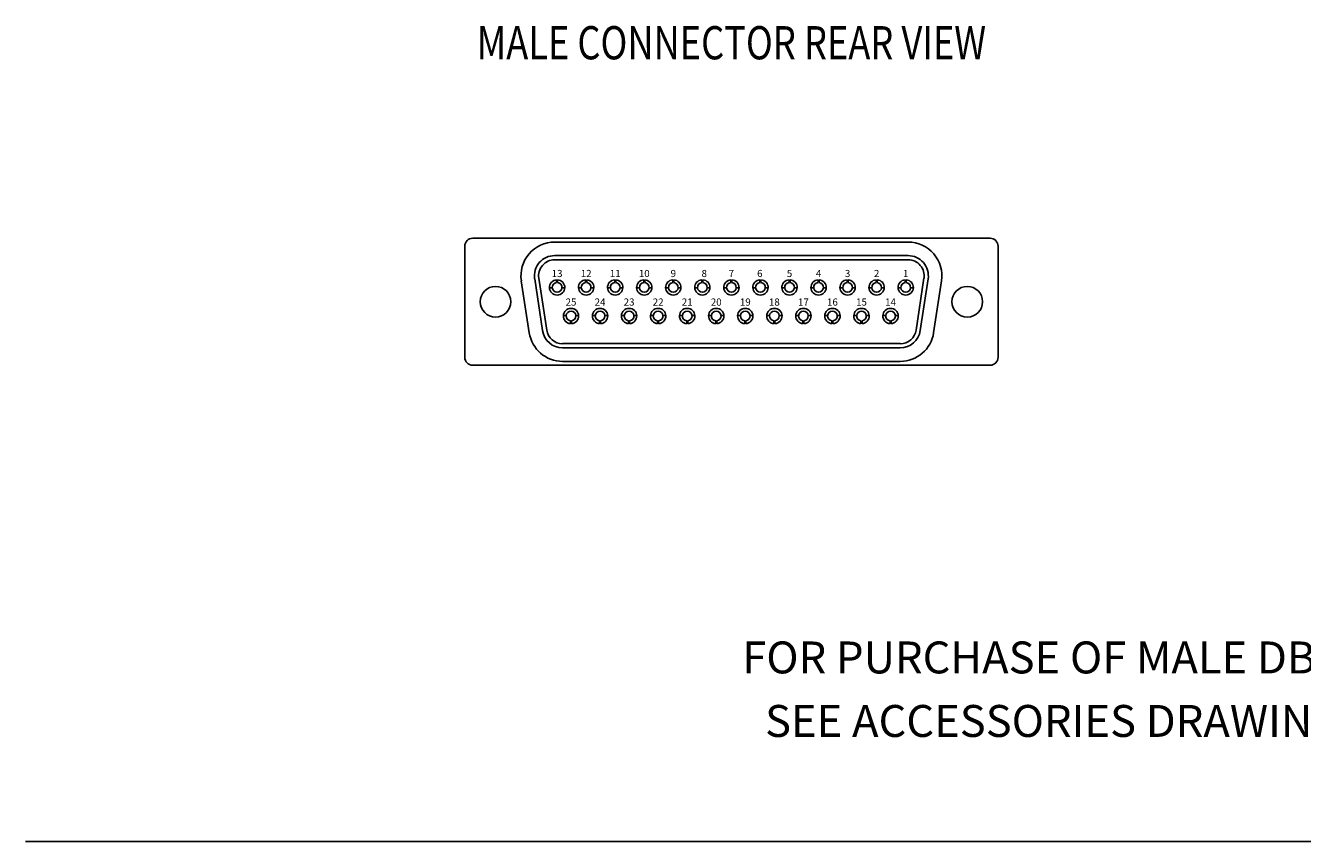
# Model space of a CAD drawing. Units: inches. Extents: x 0 to 35.2, y 0 to 26.7.
# Drawn here: x 7.5 to 11.3, y 16.3 to 18.7 of the extents above; entities that cross this region are included whole.
import ezdxf
from ezdxf.enums import TextEntityAlignment as Align

# ---------------------------------------------------------------- set-up
doc = ezdxf.new("R2010")
doc.units = ezdxf.units.IN
doc.header["$MEASUREMENT"] = 0
doc.styles.add('SIMPLEX', font='txt')

msp = doc.modelspace()

# ---------------------------------------------------------------- linework, layer by layer
for p, q in [((10.3327, 18.0962), (8.8132, 18.0962)), ((9.054, 18.0849), (10.0919, 18.0849)), ((8.79, 18.073), (8.79, 17.7466)), ((9.054, 18.0453), (10.0919, 18.0453)), ((10.356, 17.7466), (10.356, 18.073)), ((9.054, 18.0329), (10.0919, 18.0329)), ((8.956, 17.9709), (8.9791, 17.8189)), ((8.9952, 17.9768), (9.0183, 17.8249)), ((9.0074, 17.9787), (9.0305, 17.8267)), ((9.0596, 17.9659), (9.0596, 17.9742)), ((9.0626, 17.9659), (9.0626, 17.9742)), ((9.1449, 17.9659), (9.1449, 17.9742)), ((9.1479, 17.9659), (9.1479, 17.9742)), ((9.2302, 17.9659), (9.2302, 17.9742)), ((9.2332, 17.9659), (9.2332, 17.9742)), ((9.3155, 17.9659), (9.3155, 17.9742)), ((9.3185, 17.9659), (9.3185, 17.9742)), ((9.4008, 17.9659), (9.4008, 17.9742)), ((9.4038, 17.9659), (9.4038, 17.9742)), ((9.4861, 17.9659), (9.4861, 17.9742)), ((9.4891, 17.9659), (9.4891, 17.9742)), ((9.5715, 17.9659), (9.5715, 17.9742)), ((9.5745, 17.9659), (9.5745, 17.9742)), ((9.6568, 17.9659), (9.6568, 17.9742)), ((9.6598, 17.9659), (9.6598, 17.9742)), ((9.7421, 17.9659), (9.7421, 17.9742)), ((9.7451, 17.9659), (9.7451, 17.9742)), ((9.8274, 17.9659), (9.8274, 17.9742)), ((9.8304, 17.9659), (9.8304, 17.9742)), ((9.9127, 17.9659), (9.9127, 17.9742)), ((9.9157, 17.9659), (9.9157, 17.9742)), ((9.998, 17.9659), (9.998, 17.9742)), ((10.001, 17.9659), (10.001, 17.9742)), ((10.0833, 17.9659), (10.0833, 17.9742)), ((10.0863, 17.9659), (10.0863, 17.9742)), ((10.1385, 17.9787), (10.1154, 17.8267)), ((10.1507, 17.9768), (10.1276, 17.8249)), ((10.1899, 17.9709), (10.1668, 17.8189)), ((9.0469, 17.9502), (9.0386, 17.9502)), ((9.0835, 17.9502), (9.0752, 17.9502)), ((9.1322, 17.9502), (9.1239, 17.9502)), ((9.1688, 17.9502), (9.1606, 17.9502)), ((9.2175, 17.9502), (9.2093, 17.9502)), ((9.2542, 17.9502), (9.2459, 17.9502)), ((9.3028, 17.9502), (9.2946, 17.9502)), ((9.3395, 17.9502), (9.3312, 17.9502)), ((9.3882, 17.9502), (9.3799, 17.9502)), ((9.4248, 17.9502), (9.4165, 17.9502)), ((9.4735, 17.9502), (9.4652, 17.9502)), ((9.5101, 17.9502), (9.5018, 17.9502)), ((9.5588, 17.9502), (9.5505, 17.9502)), ((9.5954, 17.9502), (9.5871, 17.9502)), ((9.6441, 17.9502), (9.6358, 17.9502)), ((9.6807, 17.9502), (9.6724, 17.9502)), ((9.7294, 17.9502), (9.7211, 17.9502)), ((9.766, 17.9502), (9.7577, 17.9502)), ((9.8147, 17.9502), (9.8064, 17.9502)), ((9.8513, 17.9502), (9.8431, 17.9502)), ((9.9, 17.9502), (9.8918, 17.9502)), ((9.9367, 17.9502), (9.9284, 17.9502)), ((9.9853, 17.9502), (9.9771, 17.9502)), ((10.022, 17.9502), (10.0137, 17.9502)), ((10.0707, 17.9502), (10.0624, 17.9502)), ((10.1073, 17.9502), (10.099, 17.9502)), ((9.0794, 17.8694), (9.0877, 17.8694)), ((9.1004, 17.8537), (9.1004, 17.8454)), ((9.1034, 17.8537), (9.1034, 17.8454)), ((9.116, 17.8694), (9.1243, 17.8694)), ((9.1647, 17.8694), (9.173, 17.8694)), ((9.1857, 17.8537), (9.1857, 17.8454)), ((9.1887, 17.8537), (9.1887, 17.8454)), ((9.2014, 17.8694), (9.2096, 17.8694)), ((9.25, 17.8694), (9.2583, 17.8694)), ((9.271, 17.8537), (9.271, 17.8454)), ((9.274, 17.8537), (9.274, 17.8454)), ((9.2867, 17.8694), (9.2949, 17.8694)), ((9.3354, 17.8694), (9.3436, 17.8694)), ((9.3563, 17.8537), (9.3563, 17.8454)), ((9.3593, 17.8537), (9.3593, 17.8454)), ((9.372, 17.8694), (9.3803, 17.8694)), ((9.4207, 17.8694), (9.429, 17.8694)), ((9.4416, 17.8537), (9.4416, 17.8454)), ((9.4446, 17.8537), (9.4446, 17.8454)), ((9.4573, 17.8694), (9.4656, 17.8694)), ((9.506, 17.8694), (9.5143, 17.8694)), ((9.5269, 17.8537), (9.5269, 17.8454)), ((9.5299, 17.8537), (9.5299, 17.8454)), ((9.5426, 17.8694), (9.5509, 17.8694)), ((9.5913, 17.8694), (9.5996, 17.8694)), ((9.6122, 17.8537), (9.6122, 17.8454)), ((9.6152, 17.8537), (9.6152, 17.8454)), ((9.6279, 17.8694), (9.6362, 17.8694)), ((9.6766, 17.8694), (9.6849, 17.8694)), ((9.6976, 17.8537), (9.6976, 17.8454)), ((9.7006, 17.8537), (9.7006, 17.8454)), ((9.7132, 17.8694), (9.7215, 17.8694)), ((9.7619, 17.8694), (9.7702, 17.8694)), ((9.7829, 17.8537), (9.7829, 17.8454)), ((9.7859, 17.8537), (9.7859, 17.8454)), ((9.7985, 17.8694), (9.8068, 17.8694)), ((9.8472, 17.8694), (9.8555, 17.8694)), ((9.8682, 17.8537), (9.8682, 17.8454)), ((9.8712, 17.8537), (9.8712, 17.8454)), ((9.8839, 17.8694), (9.8921, 17.8694)), ((9.9325, 17.8694), (9.9408, 17.8694)), ((9.9535, 17.8537), (9.9535, 17.8454)), ((9.9565, 17.8537), (9.9565, 17.8454)), ((9.9692, 17.8694), (9.9774, 17.8694)), ((10.0179, 17.8694), (10.0261, 17.8694)), ((10.0388, 17.8537), (10.0388, 17.8454)), ((10.0418, 17.8537), (10.0418, 17.8454)), ((10.0545, 17.8694), (10.0628, 17.8694)), ((10.0688, 17.7867), (9.0771, 17.7867)), ((10.0688, 17.7743), (9.0771, 17.7743)), ((8.8132, 17.7234), (10.3327, 17.7234)), ((10.0688, 17.7347), (9.0771, 17.7347)), ((15, 16.3252), (7.5, 16.3252))]:
    msp.add_line(p, q)
for centre in [(8.8802, 17.9098), (10.2657, 17.9098)]:
    msp.add_circle(centre, 0.045)
for centre, radius, start, end in [((8.8132, 18.073), 0.0232, 90, 180), ((9.054, 17.9858), 0.0991, 90, 188.6414), ((10.0919, 17.9858), 0.0991, 351.3586, 90), ((10.3327, 18.073), 0.0232, 360, 90), ((9.054, 17.9858), 0.0595, 90, 188.6414), ((10.0919, 17.9858), 0.0595, 351.3586, 90), ((9.054, 17.9858), 0.0472, 90, 188.6414), ((10.0919, 17.9858), 0.0472, 351.3586, 90), ((9.0611, 17.9517), 0.0225, 93.8015, 86.1564), ((9.0611, 17.9517), 0.0142, 96.009, 83.9243), ((9.1464, 17.9517), 0.0225, 93.8015, 86.1564), ((9.1464, 17.9517), 0.0142, 96.009, 83.9243), ((9.2317, 17.9517), 0.0225, 93.8015, 86.1564), ((9.2317, 17.9517), 0.0142, 96.009, 83.9243), ((9.317, 17.9517), 0.0225, 93.8015, 86.1564), ((9.317, 17.9517), 0.0142, 96.009, 83.9243), ((9.4023, 17.9517), 0.0225, 93.8015, 86.1564), ((9.4023, 17.9517), 0.0142, 96.009, 83.9243), ((9.4876, 17.9517), 0.0225, 93.8015, 86.1564), ((9.4876, 17.9517), 0.0142, 96.009, 83.9243), ((9.573, 17.9517), 0.0225, 93.8015, 86.1564), ((9.573, 17.9517), 0.0142, 96.009, 83.9243), ((9.6583, 17.9517), 0.0225, 93.8015, 86.1564), ((9.6583, 17.9517), 0.0142, 96.009, 83.9243), ((9.7436, 17.9517), 0.0225, 93.8015, 86.1564), ((9.7436, 17.9517), 0.0142, 96.009, 83.9243), ((9.8289, 17.9517), 0.0225, 93.8015, 86.1564), ((9.8289, 17.9517), 0.0142, 96.009, 83.9243), ((9.9142, 17.9517), 0.0225, 93.8015, 86.1564), ((9.9142, 17.9517), 0.0142, 96.009, 83.9243), ((9.9995, 17.9517), 0.0225, 93.8015, 86.1564), ((9.9995, 17.9517), 0.0142, 96.009, 83.9243), ((10.0848, 17.9517), 0.0225, 93.8015, 86.1564), ((10.0848, 17.9517), 0.0142, 96.009, 83.9243), ((9.1019, 17.8679), 0.0225, 273.8015, 266.1564), ((9.1872, 17.8679), 0.0225, 273.8015, 266.1564), ((9.2725, 17.8679), 0.0225, 273.8015, 266.1564), ((9.3578, 17.8679), 0.0225, 273.8015, 266.1564), ((9.4431, 17.8679), 0.0225, 273.8015, 266.1564), ((9.5284, 17.8679), 0.0225, 273.8015, 266.1564), ((9.6137, 17.8679), 0.0225, 273.8015, 266.1564), ((9.6991, 17.8679), 0.0225, 273.8015, 266.1564), ((9.7844, 17.8679), 0.0225, 273.8015, 266.1564), ((9.8697, 17.8679), 0.0225, 273.8015, 266.1564), ((9.955, 17.8679), 0.0225, 273.8015, 266.1564), ((10.0403, 17.8679), 0.0225, 273.8015, 266.1564), ((9.1019, 17.8679), 0.0142, 276.009, 263.9243), ((9.1872, 17.8679), 0.0142, 276.009, 263.9243), ((9.2725, 17.8679), 0.0142, 276.009, 263.9243), ((9.3578, 17.8679), 0.0142, 276.009, 263.9243), ((9.4431, 17.8679), 0.0142, 276.009, 263.9243), ((9.5284, 17.8679), 0.0142, 276.009, 263.9243), ((9.6137, 17.8679), 0.0142, 276.009, 263.9243), ((9.6991, 17.8679), 0.0142, 276.009, 263.9243), ((9.7844, 17.8679), 0.0142, 276.009, 263.9243), ((9.8697, 17.8679), 0.0142, 276.009, 263.9243), ((9.955, 17.8679), 0.0142, 276.009, 263.9243), ((10.0403, 17.8679), 0.0142, 276.009, 263.9243), ((9.0771, 17.8338), 0.0991, 188.6414, 270), ((9.0771, 17.8338), 0.0595, 188.6414, 270), ((9.0771, 17.8338), 0.0472, 188.6414, 270), ((10.0688, 17.8338), 0.0472, 270, 351.3586), ((10.0688, 17.8338), 0.0595, 270, 351.3586), ((10.0688, 17.8338), 0.0991, 270, 351.3586), ((8.8132, 17.7466), 0.0232, 180, 270), ((10.3327, 17.7466), 0.0232, 270, 360)]:
    msp.add_arc(centre, radius, start, end)

# ---------------------------------------------------------------- texts
at = {"style": 'SIMPLEX', "width": 0.8}
msp.add_text('MALE CONNECTOR REAR VIEW', height=0.0975, dxfattribs=at).set_placement((9.573, 18.6576), align=Align.MIDDLE)
at = {"style": 'SIMPLEX'}
for s, p in [('13', (9.0611, 17.99)), ('12', (9.1464, 17.99)), ('11', (9.2317, 17.99)), ('10', (9.317, 17.99)), ('9', (9.4023, 17.99)), ('8', (9.4932, 17.99)), ('7', (9.5729, 17.99)), ('6', (9.6564, 17.99)), ('5', (9.7436, 17.99)), ('4', (9.8289, 17.99)), ('3', (9.9142, 17.99)), ('2', (9.9995, 17.99)), ('1', (10.0848, 17.99)), ('25', (9.1019, 17.9062)), ('24', (9.1872, 17.9062)), ('23', (9.2725, 17.9062)), ('22', (9.3578, 17.9062)), ('21', (9.4431, 17.9062)), ('20', (9.5284, 17.9062)), ('19', (9.6138, 17.9062)), ('18', (9.6991, 17.9062)), ('17', (9.7844, 17.9062)), ('16', (9.8697, 17.9062)), ('15', (9.955, 17.9062)), ('14', (10.0403, 17.9062))]:
    msp.add_text(s, height=0.021, dxfattribs=at).set_placement(p, align=Align.MIDDLE)
at = {"color": 1, "style": 'SIMPLEX'}
for s, p in [('FOR PURCHASE OF MALE DB25M  MATING HARDWARE', (11.194, 16.8533)), ('SEE ACCESSORIES DRAWING FOR PART NUMBERS.', (11.1645, 16.6668))]:
    msp.add_text(s, height=0.09375, dxfattribs=at).set_placement(p, align=Align.MIDDLE)

doc.saveas('drawing.dxf')
